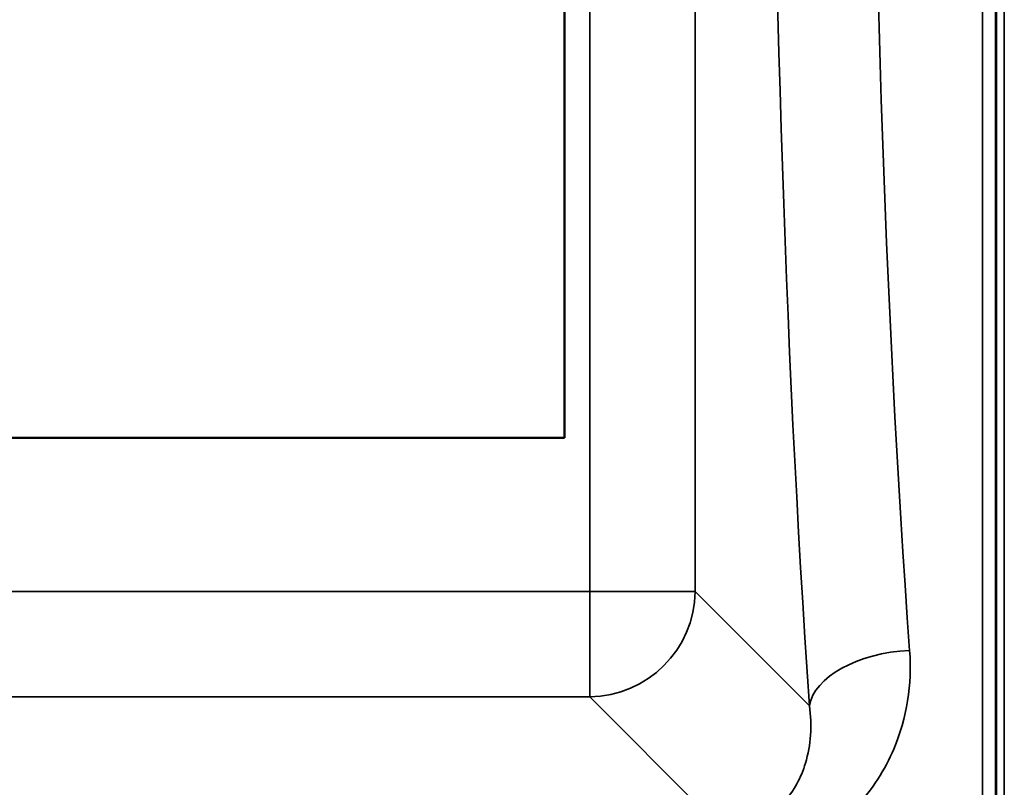
# Model space of a CAD drawing. Units: millimetres. Extents: x 0 to 14850, y 0 to 10500.
# Drawn here: x 6267 to 6639, y 3270 to 3560 of the extents above; entities that cross this region are included whole.
import ezdxf

# ---------------------------------------------------------------- set-up
doc = ezdxf.new("R2010")
doc.units = ezdxf.units.MM
doc.header["$LTSCALE"] = 50
doc.layers.add('Visible (ISO)', color=7, linetype='Continuous', lineweight=50)
doc.layers.add('Visible Narrow (ISO)', color=7, linetype='Continuous', lineweight=35)

msp = doc.modelspace()

# ---------------------------------------------------------------- linework, layer by layer
at = {"layer": 'Visible (ISO)'}
for p, q in [((6473.2, 4101.8), (6473.2, 3401.8)), ((6473.2, 3401.8), (5811.2, 3401.8))]:
    msp.add_line(p, q, dxfattribs=at)
for points in [[(6636.04, 3540), (6636.04, 3540.14), (6636.04, 3540.39), (6636.03, 3541.08), (6636.02, 3541.52), (6636.02, 3542.45), (6636.01, 3542.99), (6636.01, 3544.11), (6636.01, 3544.69), (6636.01, 3545.71), (6636.01, 3546.23), (6636.01, 3547.13), (6636.02, 3547.51), (6636.02, 3548.04), (6636.03, 3548.23), (6636.04, 3548.39), (6636.04, 3548.35), (6636.05, 3548.07), (6636.05, 3547.83), (6636.06, 3547.14), (6636.07, 3546.7), (6636.07, 3545.77), (6636.08, 3545.22), (6636.08, 3544.1), (6636.08, 3543.52), (6636.08, 3542.48), (6636.08, 3541.96), (6636.08, 3541.06), (6636.07, 3540.68), (6636.07, 3540.15), (6636.06, 3539.96), (6636.05, 3539.81), (6636.05, 3539.86), (6636.04, 3540)], [(6636.04, 3408.81), (6636.04, 3409.04), (6636.04, 3409.37), (6636.03, 3410.21), (6636.02, 3410.71), (6636.02, 3411.71), (6636.01, 3412.28), (6636.01, 3413.41), (6636.01, 3413.96), (6636.01, 3414.93), (6636.01, 3415.4), (6636.01, 3416.16), (6636.02, 3416.46), (6636.02, 3416.82), (6636.03, 3416.92), (6636.04, 3416.87), (6636.04, 3416.73), (6636.05, 3416.29), (6636.05, 3415.95), (6636.06, 3415.12), (6636.07, 3414.62), (6636.07, 3413.61), (6636.08, 3413.04), (6636.08, 3411.9), (6636.08, 3411.34), (6636.08, 3410.37), (6636.08, 3409.9), (6636.08, 3409.13), (6636.07, 3408.83), (6636.07, 3408.47), (6636.06, 3408.38), (6636.05, 3408.43), (6636.05, 3408.58), (6636.04, 3408.81)], [(6636.04, 3288.04), (6636.04, 3288.35), (6636.04, 3288.76), (6636.03, 3289.71), (6636.02, 3290.26), (6636.02, 3291.3), (6636.01, 3291.88), (6636.01, 3292.98), (6636.01, 3293.51), (6636.01, 3294.38), (6636.01, 3294.78), (6636.01, 3295.39), (6636.02, 3295.6), (6636.02, 3295.78), (6636.03, 3295.78), (6636.04, 3295.54), (6636.04, 3295.3), (6636.05, 3294.7), (6636.05, 3294.28), (6636.06, 3293.33), (6636.07, 3292.78), (6636.07, 3291.73), (6636.08, 3291.15), (6636.08, 3290.04), (6636.08, 3289.51), (6636.08, 3288.63), (6636.08, 3288.22), (6636.08, 3287.61), (6636.07, 3287.41), (6636.07, 3287.23), (6636.06, 3287.24), (6636.05, 3287.49), (6636.05, 3287.73), (6636.04, 3288.04)]]:
    msp.add_open_spline(points, degree=3, knots=[0, 0, 0, 0, 0.159533, 0.159533, 0.319067, 0.319067, 0.478594, 0.478594, 0.63812, 0.63812, 0.797647, 0.797647, 0.957174, 0.957174, 1.116707, 1.116707, 1.276241, 1.276241, 1.436902, 1.436902, 1.597564, 1.597564, 1.758222, 1.758222, 1.918881, 1.918881, 2.079539, 2.079539, 2.240197, 2.240197, 2.400859, 2.400859, 2.56152, 2.56152, 2.56152, 2.56152], dxfattribs=at)
at = {"layer": 'Visible Narrow (ISO)'}
for p, q in [((6636.17, 3130.7), (6636.17, 4372.9)), ((6639.17, 4374.05), (6639.17, 3129.55)), ((6635.89, 4243.07), (6635.89, 3260.54)), ((6630.89, 3263.64), (6630.89, 4239.96)), ((6482.68, 4159.78), (6482.68, 3343.82)), ((6522.46, 3343.82), (6522.46, 4159.78)), ((6482.68, 3343.82), (5801.72, 3343.82)), ((6482.68, 3304.04), (6482.68, 3343.82)), ((6565.63, 3300.65), (6522.46, 3343.82)), ((5801.72, 3304.04), (6482.68, 3304.04)), ((6482.68, 3304.04), (6531.55, 3255.17))]:
    msp.add_line(p, q, dxfattribs=at)
for centre, major_axis, ratio, start_param, end_param in [((6637.35, 3751.8), (0, -818), 0.105104, 4.128185, 5.296593), ((6675.14, 3751.8), (0, 780), 0.110225, 0.986592, 2.155001), ((6482.68, 3343.82), (40, 0), 0.00001, 4.711272, 6.176232), ((6482.68, 3343.82), (28.28, 28.28), 0.989133, 3.932453, 5.492323), ((6603.43, 3300.65), (-37.91, -2.63), 0.550611, 4.674143, 6.157636)]:
    msp.add_ellipse(centre, major_axis=major_axis, ratio=ratio, start_param=start_param, end_param=end_param, dxfattribs=at)
for points, knots in [([(6583.29, 3262.7), (6589.47, 3269.2), (6594.11, 3276.55), (6602.41, 3296.09), (6604.36, 3308.81), (6603.43, 3321.6)], [6.061526, 6.061526, 6.061526, 6.061526, 9.260071, 9.260071, 14.092253, 14.092253, 14.092253, 14.092253]), ([(6565.63, 3300.65), (6566.63, 3293.25), (6566.16, 3285.87), (6562.47, 3273.64), (6559.84, 3268.56), (6553.25, 3261.31), (6549.91, 3258.74), (6543.5, 3255.8), (6540.82, 3254.98), (6536.21, 3254.25), (6534.39, 3254.13), (6532.57, 3254.14)], [-14.092253, -14.092253, -14.092253, -14.092253, -9.260071, -9.260071, -5.427502, -5.427502, -2.734788, -2.734788, -1.051841, -1.051841, 0, 0, 0, 0])]:
    msp.add_open_spline(points, degree=3, knots=knots, dxfattribs=at)

doc.saveas('drawing.dxf')
